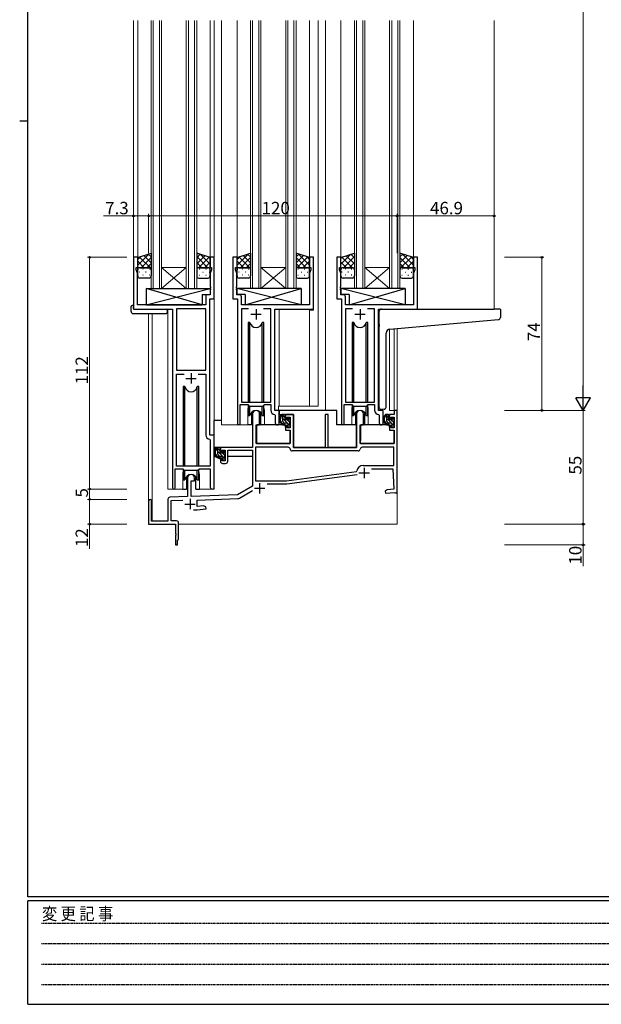
# Model space of a CAD drawing. Extents: x 0 to 1133, y 0 to 806.
# Drawn here: x 0 to 281, y 0 to 476 of the extents above; entities that cross this region are included whole.
import ezdxf

# ---------------------------------------------------------------- set-up
doc = ezdxf.new("R2010")
doc.units = 0
doc.linetypes.add('HIDDEN', pattern=[0.375, 0.25, -0.125])
for name, color, linetype, lineweight in [('YKK_11', 7, 'CONTINUOUS', 30), ('YKK_12', 2, 'CONTINUOUS', 13), ('YKK_13', 4, 'CONTINUOUS', 30), ('YKK_D', 6, 'CONTINUOUS', 13)]:
    doc.layers.add(name, color=color, linetype=linetype, lineweight=lineweight)
doc.layers.add('YKK_ZWAK', color=7, linetype='CONTINUOUS')
doc.styles.get("Standard").update_dxf_attribs({"font": 'ROMANS.SHX', "bigfont": 'EXTFONT.SHX'})
doc.styles.add('YKK_OSSTYLE1', font='romans.shx', dxfattribs={"width": 0.9, "bigfont": 'EXTFONT.SHX'})

# ---------------------------------------------------------------- blocks, each defined once
blk = doc.blocks.new('A201')
at = {"layer": 'YKK_ZWAK', "color": 254, "linetype": 'Continuous'}
for p, q in [((21, 35), (21, 410)), ((19, 222.5), (21, 222.5)), ((571, 35), (21, 35)), ((544, 34), (21, 34)), ((21, 9), (21, 34)), ((21, 9), (544, 9))]:
    blk.add_line(p, q, dxfattribs=at)
at = {"layer": 'YKK_ZWAK', "color": 131, "linetype": 'HIDDEN'}
for p, q in [((24.28, 28.63), (201.57, 28.63)), ((24.28, 23.68), (201.57, 23.68)), ((24.28, 18.74), (201.57, 18.74)), ((24.28, 13.79), (201.57, 13.79))]:
    blk.add_line(p, q, dxfattribs=at)
at = {"layer": 'YKK_ZWAK', "color": 131, "linetype": 'Continuous', "style": 'YKK_OSSTYLE1', "width": 0.9}
blk.add_text('変 更 記 事', height=3, dxfattribs=at).set_placement((24.37, 29.39))

msp = doc.modelspace()

# ---------------------------------------------------------------- linework, layer by layer
at = {"layer": 'YKK_11', "linetype": 'ByBlock', "lineweight": -2, "ltscale": 0.5}
for p, q in [((56.98, 361.07), (54.98, 361.07)), ((54.98, 361.07), (54.98, 336.07)), ((56.98, 356.07), (56.98, 361.07)), ((93.98, 361.07), (91.98, 361.07)), ((91.98, 361.07), (91.98, 356.07)), ((93.98, 341.07), (93.98, 361.07)), ((104.98, 361.07), (102.98, 361.07)), ((102.98, 361.07), (102.98, 341.07)), ((104.98, 356.07), (104.98, 361.07)), ((141.98, 361.07), (139.98, 361.07)), ((139.98, 361.07), (139.98, 356.07)), ((141.98, 336.07), (141.98, 361.07)), ((155.18, 361.07), (153.18, 361.07)), ((153.18, 361.07), (153.18, 341.07)), ((155.18, 356.07), (155.18, 361.07)), ((192.18, 361.07), (190.18, 361.07)), ((190.18, 361.07), (190.18, 356.07)), ((192.18, 336.07), (192.18, 361.07)), ((56.28, 355.07), (56.28, 356.07)), ((56.28, 356.07), (56.98, 356.07)), ((56.91, 353.34), (56.28, 355.07)), ((56.91, 338.07), (56.91, 353.34)), ((91.98, 356.07), (92.68, 356.07)), ((92.68, 355.07), (92.05, 353.34)), ((92.05, 353.34), (92.05, 347.03)), ((92.68, 356.07), (92.68, 355.07)), ((104.28, 355.07), (104.28, 356.07)), ((104.28, 356.07), (104.98, 356.07)), ((104.91, 353.34), (104.28, 355.07)), ((104.91, 347.03), (104.91, 353.34)), ((139.98, 356.07), (140.68, 356.07)), ((140.68, 355.07), (140.05, 353.34)), ((140.05, 353.34), (140.05, 338.07)), ((140.68, 356.07), (140.68, 355.07)), ((154.48, 355.07), (154.48, 356.07)), ((154.48, 356.07), (155.18, 356.07)), ((155.11, 353.34), (154.48, 355.07)), ((155.11, 347.03), (155.11, 353.34)), ((190.18, 356.07), (190.88, 356.07)), ((190.88, 355.07), (190.25, 353.34)), ((190.25, 353.34), (190.25, 338.07)), ((190.88, 356.07), (190.88, 355.07)), ((92.05, 343), (90.85, 343)), ((92.05, 347.03), (92.17, 346.84)), ((92.17, 346.29), (92.05, 346.11)), ((92.05, 346.11), (92.05, 346.03)), ((92.05, 346.03), (92.17, 345.84)), ((92.17, 345.29), (92.05, 345.11)), ((92.05, 345.11), (92.05, 343)), ((92.17, 346.84), (92.17, 346.29)), ((92.17, 345.84), (92.17, 345.29)), ((104.79, 346.84), (104.91, 347.03)), ((104.79, 346.29), (104.79, 346.84)), ((104.91, 346.11), (104.79, 346.29)), ((104.79, 345.84), (104.91, 346.03)), ((104.79, 345.29), (104.79, 345.84)), ((104.91, 345.11), (104.79, 345.29)), ((104.91, 346.03), (104.91, 346.11)), ((104.91, 343), (104.91, 345.11)), ((106.11, 343), (104.91, 343)), ((154.99, 346.84), (155.11, 347.03)), ((154.99, 346.29), (154.99, 346.84)), ((155.11, 346.11), (154.99, 346.29)), ((154.99, 345.84), (155.11, 346.03)), ((154.99, 345.29), (154.99, 345.84)), ((155.11, 345.11), (154.99, 345.29)), ((155.11, 346.03), (155.11, 346.11)), ((155.11, 343), (155.11, 345.11)), ((156.31, 343), (155.11, 343)), ((89.85, 338.07), (56.91, 338.07)), ((89.85, 342), (89.85, 338.07)), ((91.78, 275.07), (91.78, 341.07)), ((91.78, 341.07), (93.98, 341.07)), ((102.98, 341.07), (105.18, 341.07)), ((105.18, 341.07), (105.18, 280.72)), ((107.11, 338.07), (107.11, 342)), ((140.05, 338.07), (107.11, 338.07)), ((153.18, 341.07), (155.38, 341.07)), ((155.38, 341.07), (155.38, 280.72)), ((157.31, 338.07), (157.31, 342)), ((190.25, 338.07), (157.31, 338.07)), ((54.98, 336.07), (73.78, 336.07)), ((73.78, 336.07), (73.78, 249.72)), ((89.85, 336.14), (75.71, 336.14)), ((75.71, 336.14), (75.71, 306.57)), ((89.85, 306.57), (89.85, 336.14)), ((89.85, 306.57), (89.85, 336.14)), ((110.59, 336.14), (107.11, 336.14)), ((110.59, 336.14), (107.11, 336.14)), ((107.11, 336.14), (107.11, 291.07)), ((121.25, 336.14), (117.77, 336.14)), ((121.25, 291.07), (121.25, 336.14)), ((123.18, 287.07), (123.18, 336.07)), ((123.18, 336.07), (141.98, 336.07)), ((160.79, 336.14), (157.31, 336.14)), ((160.79, 336.14), (157.31, 336.14)), ((157.31, 336.14), (157.31, 291.07)), ((171.45, 336.14), (167.97, 336.14)), ((171.45, 291.07), (171.45, 336.14)), ((173.38, 287.07), (173.38, 336.07)), ((173.38, 336.07), (192.18, 336.07)), ((75.71, 306.57), (89.85, 306.57)), ((75.71, 260.07), (75.71, 304.64)), ((75.71, 304.64), (79.43, 304.64)), ((86.13, 304.64), (89.85, 304.64)), ((86.13, 304.64), (89.85, 304.64)), ((89.85, 304.64), (89.85, 275.14)), ((107.11, 291.07), (121.25, 291.07)), ((157.31, 291.07), (171.45, 291.07)), ((106.48, 280.72), (106.48, 289.87)), ((106.48, 289.87), (110.18, 289.87)), ((110.18, 289.87), (110.91, 289.14)), ((110.91, 289.14), (117.45, 289.14)), ((117.45, 289.14), (118.18, 289.87)), ((118.18, 289.87), (121.25, 289.87)), ((121.25, 289.87), (121.25, 287.14)), ((125.38, 287.07), (123.18, 287.07)), ((125.38, 281.03), (125.38, 287.07)), ((156.68, 280.72), (156.68, 289.87)), ((156.68, 289.87), (160.38, 289.87)), ((160.38, 289.87), (161.11, 289.14)), ((161.11, 289.14), (167.65, 289.14)), ((167.65, 289.14), (168.38, 289.87)), ((168.38, 289.87), (171.45, 289.87)), ((171.45, 289.87), (171.45, 287.14)), ((175.58, 287.07), (173.38, 287.07)), ((175.58, 281.03), (175.58, 287.07)), ((182.28, 287.07), (180.88, 287.07)), ((180.88, 287.07), (180.88, 285.07)), ((182.28, 247.57), (182.28, 287.07)), ((112.48, 285.37), (112.48, 269.07)), ((115.88, 280.07), (115.88, 285.37)), ((123.16, 285.14), (123.45, 284.84)), ((123.45, 284.84), (123.45, 281.03)), ((132.28, 285.07), (128.38, 285.07)), ((128.38, 285.07), (128.38, 282.77)), ((128.38, 282.77), (129.18, 282.77)), ((129.18, 282.77), (129.18, 283.87)), ((129.18, 283.87), (130.68, 283.87)), ((130.68, 283.87), (130.68, 278.67)), ((132.28, 269.07), (132.28, 285.07)), ((148.98, 285.07), (147.58, 285.07)), ((147.58, 285.07), (147.58, 269.07)), ((148.98, 269.07), (148.98, 285.07)), ((162.68, 285.37), (162.68, 269.07)), ((166.08, 280.07), (166.08, 285.37)), ((173.36, 285.14), (173.65, 284.84)), ((173.65, 284.84), (173.65, 281.03)), ((180.88, 285.07), (178.58, 285.07)), ((178.58, 285.07), (178.58, 282.77)), ((178.58, 282.77), (179.38, 282.77)), ((179.38, 282.77), (179.38, 283.87)), ((179.38, 283.87), (180.88, 283.87)), ((180.88, 283.87), (180.88, 278.67)), ((114.28, 271.07), (114.28, 280.07)), ((114.28, 280.07), (115.88, 280.07)), ((129.18, 279.77), (128.38, 279.77)), ((128.38, 279.77), (128.38, 277.47)), ((128.38, 277.47), (130.68, 277.47)), ((129.18, 278.67), (129.18, 279.77)), ((130.68, 278.67), (129.18, 278.67)), ((130.68, 277.47), (130.68, 271.07)), ((164.48, 271.07), (164.48, 280.07)), ((164.48, 280.07), (166.08, 280.07)), ((179.38, 279.77), (178.58, 279.77)), ((178.58, 279.77), (178.58, 277.47)), ((178.58, 277.47), (180.88, 277.47)), ((179.38, 278.67), (179.38, 279.77)), ((180.88, 278.67), (179.38, 278.67)), ((180.88, 277.47), (180.88, 271.07)), ((91.76, 273.14), (92.05, 272.84)), ((93.98, 275.07), (91.78, 275.07)), ((92.05, 272.84), (92.05, 260.07)), ((93.98, 250.03), (93.98, 275.07)), ((112.48, 269.07), (96.98, 269.07)), ((96.98, 269.07), (96.98, 266.77)), ((96.98, 266.77), (97.78, 266.77)), ((97.78, 266.77), (97.78, 267.87)), ((97.78, 267.87), (99.28, 267.87)), ((99.28, 267.87), (99.28, 262.67)), ((100.48, 262.47), (100.48, 267.87)), ((100.48, 267.87), (112.48, 267.87)), ((112.48, 267.87), (112.48, 250.4)), ((129.69, 269.27), (113.88, 269.27)), ((113.88, 269.27), (113.88, 252.97)), ((130.68, 271.07), (114.28, 271.07)), ((163.48, 267.47), (131.68, 267.47)), ((147.58, 269.07), (132.28, 269.07)), ((162.68, 269.07), (148.98, 269.07)), ((180.88, 271.07), (164.48, 271.07)), ((180.68, 269.27), (165.47, 269.27)), ((180.68, 260.47), (180.68, 269.27)), ((97.78, 263.77), (96.98, 263.77)), ((96.98, 263.77), (96.98, 262.47)), ((97.78, 262.67), (97.78, 263.77)), ((99.28, 262.67), (97.78, 262.67)), ((75.08, 249.72), (75.08, 258.87)), ((75.08, 258.87), (78.78, 258.87)), ((92.05, 260.07), (75.71, 260.07)), ((78.78, 258.87), (79.51, 258.14)), ((79.51, 258.14), (86.05, 258.14)), ((86.05, 258.14), (86.78, 258.87)), ((86.78, 258.87), (92.05, 258.87)), ((92.05, 258.87), (92.05, 250.03)), ((97.98, 261.47), (99.48, 261.47)), ((128.88, 252.97), (162.64, 257.54)), ((128.88, 252.97), (162.64, 257.54)), ((162.64, 257.54), (162.9, 257.8)), ((165.88, 260.47), (180.68, 260.47)), ((169.91, 258.87), (180.16, 258.87)), ((180.16, 258.87), (180.68, 248.98)), ((81.08, 254.37), (81.08, 245.4)), ((82.78, 245.46), (82.78, 253.07)), ((82.78, 253.07), (84.48, 253.07)), ((84.48, 253.07), (84.48, 254.37)), ((113.88, 252.97), (128.88, 252.97)), ((129.07, 251.58), (162.98, 256.17)), ((112.48, 250.4), (105.28, 246.25)), ((106.22, 244.71), (112.52, 248.34)), ((119.52, 251.57), (128.87, 251.57)), ((177.56, 248.71), (176.58, 248.02)), ((176.58, 248.02), (176.66, 247.03)), ((180.68, 248.98), (177.56, 248.71)), ((181.78, 247.07), (182.28, 247.57)), ((62.28, 243.37), (62.28, 232.07)), ((63.68, 233.47), (63.68, 243.37)), ((71.58, 244.1), (71.58, 233.47)), ((81.08, 245.4), (72.55, 245.1)), ((73.18, 243.52), (78.86, 243.72)), ((73.18, 233.67), (73.18, 243.52)), ((105.28, 246.25), (82.78, 245.46)), ((85.78, 243.76), (105.29, 244.44)), ((85.78, 240.68), (85.78, 243.76)), ((176.66, 247.03), (181.21, 247.42)), ((181.21, 247.42), (181.51, 247.25)), ((181.51, 247.25), (181.78, 247.07)), ((83.93, 239.07), (85.7, 239.07)), ((85.7, 239.07), (89.99, 239.44)), ((88.82, 240.95), (85.78, 240.68)), ((89.91, 240.44), (88.82, 240.95)), ((89.99, 239.44), (89.91, 240.44)), ((71.58, 233.47), (63.68, 233.47)), ((75.78, 233.67), (73.18, 233.67)), ((62.28, 232.07), (75.28, 232.07)), ((75.28, 232.07), (75.28, 227.53)), ((76.78, 224.87), (76.78, 232.67)), ((75.28, 227.53), (75.4, 227.34)), ((75.4, 226.79), (75.28, 226.61)), ((75.28, 226.61), (75.28, 222.07)), ((75.4, 227.34), (75.4, 226.79)), ((76.28, 224.37), (76.48, 224.57)), ((76.28, 222.07), (76.28, 224.37)), ((76.48, 224.57), (76.78, 224.87)), ((75.28, 222.07), (76.28, 222.07))]:
    msp.add_line(p, q, dxfattribs=at)
at = {"layer": 'YKK_11', "ltscale": 0.5}
for p, q in [((111.68, 333.57), (116.68, 333.57)), ((114.18, 336.07), (114.18, 331.07)), ((161.88, 333.57), (166.88, 333.57)), ((164.38, 336.07), (164.38, 331.07)), ((82.78, 305.07), (82.78, 300.07)), ((80.28, 302.57), (85.28, 302.57)), ((166.38, 259.37), (166.38, 254.37)), ((163.88, 256.87), (168.88, 256.87)), ((113.38, 249.47), (118.38, 249.47)), ((115.88, 251.97), (115.88, 246.97)), ((82.28, 244.27), (82.28, 239.27)), ((79.78, 241.77), (84.78, 241.77))]:
    msp.add_line(p, q, dxfattribs=at)
at = {"layer": 'YKK_11', "linetype": 'ByBlock', "lineweight": -2, "ltscale": 0.5}
for centre, radius, start, end in [((90.85, 342), 1, 90, 180), ((106.11, 342), 1, 0, 90), ((156.31, 342), 1, 0, 90), ((114.18, 285.37), 1.7, 360, 180), ((123.25, 287.14), 2, 180, 267.5081), ((164.38, 285.37), 1.7, 360, 180), ((173.45, 287.14), 2, 180, 267.5081), ((124.42, 281.03), 0.965, 180, 0), ((174.62, 281.03), 0.965, 180, 0), ((105.83, 280.72), 0.65, 180, 0), ((156.03, 280.72), 0.65, 180, 0), ((91.85, 275.14), 2, 180, 267.5081), ((129.69, 268.27), 1, 5.7392, 90), ((131.68, 268.47), 1, 185.7392, 270), ((163.48, 268.47), 1, 270, 354.2608), ((165.47, 268.27), 1, 90, 174.2608), ((97.98, 262.47), 1, 180, 270), ((99.48, 262.47), 1, 270, 360), ((165.88, 257.47), 3, 90, 173.6518), ((82.78, 254.37), 1.7, 360, 180), ((74.43, 249.72), 0.65, 180, 0), ((93.02, 250.03), 0.965, 180, 0), ((128.87, 253.07), 1.5, 270.0001, 277.7051), ((62.98, 243.37), 0.7, 360, 180), ((72.58, 244.1), 1, 92, 180), ((105.22, 246.44), 2, 272, 300), ((75.78, 232.67), 1, 0, 90)]:
    msp.add_arc(centre, radius, start, end, dxfattribs=at)
at = {"layer": 'YKK_11'}
msp.add_arc((82.78, 256.07), 4, 89.7767, 90.2233, dxfattribs=at)
at = {"layer": 'YKK_12'}
for p, q in [((54.98, 475.57), (54.98, 360.57)), ((56.98, 475.57), (56.98, 360.57)), ((63.48, 346.07), (63.48, 475.57)), ((64.48, 475.57), (64.48, 346.07)), ((67.48, 346.07), (67.48, 475.57)), ((68.48, 475.57), (68.48, 346.07)), ((80.48, 346.07), (80.48, 475.57)), ((81.48, 475.57), (81.48, 346.07)), ((84.48, 346.07), (84.48, 475.57)), ((85.48, 475.57), (85.48, 346.07)), ((91.98, 475.57), (91.98, 361.06)), ((93.98, 475.57), (93.98, 249.07)), ((97.48, 475.57), (97.48, 280.07)), ((104.98, 475.57), (104.98, 361.06)), ((111.48, 346.07), (111.48, 475.57)), ((112.48, 475.57), (112.48, 346.07)), ((115.48, 346.07), (115.48, 475.57)), ((116.48, 475.57), (116.48, 346.07)), ((128.48, 346.07), (128.48, 475.57)), ((129.48, 475.57), (129.48, 346.07)), ((132.48, 346.07), (132.48, 475.57)), ((133.48, 475.57), (133.48, 346.07)), ((139.98, 475.57), (139.98, 361.06)), ((144.18, 475.57), (144.18, 289.07)), ((147.68, 475.57), (147.68, 287.07)), ((155.18, 475.57), (155.18, 360.57)), ((161.68, 346.07), (161.68, 475.57)), ((162.68, 475.57), (162.68, 346.07)), ((165.68, 346.07), (165.68, 475.57)), ((166.68, 475.57), (166.68, 346.07)), ((178.68, 346.07), (178.68, 475.57)), ((179.68, 475.57), (179.68, 346.07)), ((182.68, 346.07), (182.68, 475.57)), ((183.68, 475.57), (183.68, 346.07)), ((190.18, 475.57), (190.18, 360.57)), ((229.18, 475.57), (229.18, 336.06)), ((141.98, 361.07), (139.98, 361.07)), ((141.98, 335.57), (141.98, 361.07)), ((68.48, 356.07), (80.48, 356.07)), ((68.48, 346.07), (80.48, 356.07)), ((80.48, 346.07), (68.48, 356.07)), ((116.48, 356.07), (128.48, 356.07)), ((116.48, 346.07), (128.48, 356.07)), ((128.48, 346.07), (116.48, 356.07)), ((166.68, 356.07), (178.68, 356.07)), ((166.68, 346.07), (178.68, 356.07)), ((178.68, 346.07), (166.68, 356.07)), ((68.48, 346.07), (63.48, 346.07)), ((68.48, 346.07), (80.48, 346.07)), ((85.48, 346.07), (80.48, 346.07)), ((116.48, 346.07), (111.48, 346.07)), ((116.48, 346.07), (128.48, 346.07)), ((133.48, 346.07), (128.48, 346.07)), ((166.68, 346.07), (161.68, 346.07)), ((166.68, 346.07), (178.68, 346.07)), ((183.68, 346.07), (178.68, 346.07)), ((62.28, 232.07), (62.28, 333.88)), ((63.91, 333.88), (63.91, 233.48)), ((71.58, 249.07), (71.58, 336.07)), ((125.38, 335.77), (123.28, 335.77)), ((123.28, 335.77), (123.28, 287.14)), ((125.38, 335.77), (125.38, 289.07)), ((139.98, 289.07), (139.98, 335.57)), ((139.98, 335.57), (141.98, 335.57)), ((178.58, 287.07), (178.58, 326.36)), ((180.88, 287.07), (180.88, 326.58)), ((182.28, 326.7), (182.28, 232.07)), ((110.18, 287.07), (110.18, 280.07)), ((118.18, 287.07), (118.18, 280.07)), ((124.98, 287.07), (124.98, 289.07)), ((124.98, 289.07), (144.18, 289.07)), ((147.68, 287.07), (153.18, 287.07)), ((153.18, 287.07), (153.18, 280.07)), ((160.38, 287.57), (160.38, 280.07)), ((168.38, 287.57), (168.38, 280.07)), ((182.28, 287.07), (178.58, 287.07)), ((110.18, 280.07), (97.48, 280.07)), ((124.41, 280.07), (118.18, 280.07)), ((160.38, 280.07), (153.18, 280.07)), ((174.61, 280.07), (168.38, 280.07)), ((78.78, 256.07), (78.78, 249.07)), ((86.78, 256.07), (86.78, 249.07)), ((71.58, 249.07), (78.78, 249.07)), ((86.78, 249.07), (93.98, 249.07)), ((76.78, 232.07), (182.28, 232.07))]:
    msp.add_line(p, q, dxfattribs=at)
for centre, start, end in [((114.18, 287.07), 159.6359, 180), ((114.18, 287.07), 0.0277, 20.3642), ((164.38, 287.57), 159.6359, 180), ((164.38, 287.57), 0, 20.3641), ((82.78, 256.07), 159.6359, 180), ((82.78, 256.07), 0, 20.3641)]:
    msp.add_arc(centre, 4, start, end, dxfattribs=at)
at = {"layer": 'YKK_13'}
for p, q in [((56.98, 361.06), (63.48, 363.06)), ((56.98, 361.06), (63.48, 363.06)), ((63.48, 363.06), (63.48, 355.06)), ((91.98, 361.06), (85.48, 363.06)), ((85.48, 363.06), (85.48, 355.06)), ((91.98, 361.06), (85.48, 363.06)), ((104.98, 361.06), (111.48, 363.06)), ((104.98, 361.06), (111.48, 363.06)), ((111.48, 363.06), (111.48, 355.06)), ((139.98, 361.06), (133.48, 363.06)), ((133.48, 363.06), (133.48, 355.06)), ((139.98, 361.06), (133.48, 363.06)), ((155.18, 361.06), (161.68, 363.06)), ((155.18, 361.06), (161.68, 363.06)), ((161.68, 363.06), (161.68, 355.06)), ((190.18, 361.06), (183.68, 363.06)), ((183.68, 363.06), (183.68, 355.06)), ((190.18, 361.06), (183.68, 363.06)), ((56.98, 355.06), (56.98, 361.06)), ((91.98, 355.06), (91.98, 361.06)), ((104.98, 355.06), (104.98, 361.06)), ((139.98, 355.06), (139.98, 361.06)), ((155.18, 355.06), (155.18, 361.06)), ((190.18, 355.06), (190.18, 361.06)), ((56.98, 352.06), (56.98, 355.06)), ((57.98, 356.06), (62.48, 356.06)), ((62.48, 356.06), (57.98, 356.06)), ((63.48, 355.06), (63.48, 352.06)), ((85.48, 355.06), (85.48, 352.06)), ((90.98, 356.06), (86.48, 356.06)), ((86.48, 356.06), (90.98, 356.06)), ((91.98, 352.06), (91.98, 355.06)), ((104.98, 352.06), (104.98, 355.06)), ((105.98, 356.06), (110.48, 356.06)), ((110.48, 356.06), (105.98, 356.06)), ((111.48, 355.06), (111.48, 352.06)), ((133.48, 355.06), (133.48, 352.06)), ((138.98, 356.06), (134.48, 356.06)), ((134.48, 356.06), (138.98, 356.06)), ((139.98, 352.06), (139.98, 355.06)), ((155.18, 352.06), (155.18, 355.06)), ((156.18, 356.06), (160.68, 356.06)), ((160.68, 356.06), (156.18, 356.06)), ((161.68, 355.06), (161.68, 352.06)), ((183.68, 355.06), (183.68, 352.06)), ((189.18, 356.06), (184.68, 356.06)), ((184.68, 356.06), (189.18, 356.06)), ((190.18, 352.06), (190.18, 355.06)), ((62.48, 351.06), (57.98, 351.06)), ((86.48, 351.06), (90.98, 351.06)), ((110.48, 351.06), (105.98, 351.06)), ((134.48, 351.06), (138.98, 351.06)), ((160.68, 351.06), (156.18, 351.06)), ((184.68, 351.06), (189.18, 351.06)), ((61.06, 346.07), (61.06, 338.07)), ((61.06, 346.07), (92.05, 346.07)), ((61.06, 338.07), (92.05, 346.07)), ((88.06, 338.07), (61.06, 346.07)), ((88.06, 343.07), (88.06, 338.07)), ((88.06, 343.07), (92.05, 343.07)), ((92.05, 346.07), (92.05, 343.07)), ((135.91, 346.07), (104.91, 346.07)), ((104.91, 346.07), (104.91, 343.07)), ((135.91, 338.07), (104.91, 346.07)), ((108.91, 343.07), (104.91, 343.07)), ((108.91, 338.07), (135.91, 346.07)), ((108.91, 343.07), (108.91, 338.07)), ((135.91, 346.07), (135.91, 338.07)), ((186.11, 346.07), (155.11, 346.07)), ((155.11, 346.07), (155.11, 343.07)), ((186.11, 338.07), (155.11, 346.07)), ((159.11, 343.07), (155.11, 343.07)), ((159.11, 338.07), (186.11, 346.07)), ((159.11, 343.07), (159.11, 338.07)), ((186.11, 346.07), (186.11, 338.07)), ((61.06, 338.07), (88.06, 338.07)), ((135.91, 338.07), (108.91, 338.07)), ((186.11, 338.07), (159.11, 338.07)), ((53.79, 334.88), (53.79, 337.26)), ((54.79, 337.76), (54.98, 337.76)), ((54.79, 333.88), (70.78, 333.88)), ((54.98, 337.76), (54.98, 337.26)), ((54.98, 336.37), (54.98, 337.26)), ((55.28, 336.07), (70.78, 336.07)), ((71.28, 335.57), (71.28, 334.88)), ((71.28, 334.88), (71.28, 334.38)), ((173.68, 328.62), (173.68, 335.07)), ((174.68, 336.07), (229.18, 336.07)), ((231.88, 336.07), (229.18, 336.07)), ((232.18, 335.77), (232.18, 331.98)), ((111.22, 329.57), (110.43, 329.57)), ((110.43, 329.57), (110.43, 291.07)), ((111.22, 291.07), (111.22, 329.57)), ((117.93, 329.57), (117.14, 329.57)), ((117.14, 291.07), (117.14, 329.57)), ((117.93, 291.07), (117.93, 329.57)), ((161.42, 329.57), (160.63, 329.57)), ((160.63, 329.57), (160.63, 291.07)), ((161.42, 291.07), (161.42, 329.57)), ((168.13, 329.57), (167.34, 329.57)), ((167.34, 291.07), (167.34, 329.57)), ((168.13, 291.07), (168.13, 329.57)), ((173.68, 328.62), (173.68, 327.61)), ((178.81, 326.4), (229.27, 330.81)), ((229.27, 330.81), (231.27, 330.99)), ((173.68, 288.51), (173.68, 327.61)), ((176.98, 288.62), (176.98, 324.41)), ((79.03, 298.57), (79.03, 260.07)), ((79.82, 298.57), (79.03, 298.57)), ((79.82, 260.07), (79.82, 298.57)), ((86.53, 298.57), (85.74, 298.57)), ((85.74, 260.07), (85.74, 298.57)), ((86.53, 260.07), (86.53, 298.57)), ((110.43, 289.62), (110.43, 284.57)), ((111.22, 284.57), (111.22, 289.14)), ((111.93, 286.05), (111.93, 280.07)), ((116.43, 280.07), (116.43, 286.05)), ((117.14, 284.57), (117.14, 289.14)), ((117.93, 284.57), (117.93, 289.62)), ((153.18, 287.07), (125.38, 287.07)), ((125.38, 287.07), (125.38, 285.07)), ((153.18, 280.07), (153.18, 287.07)), ((160.63, 289.62), (160.63, 284.57)), ((161.42, 284.57), (161.42, 289.14)), ((162.13, 286.05), (162.13, 280.07)), ((166.63, 280.07), (166.63, 286.05)), ((167.34, 284.57), (167.34, 289.14)), ((168.13, 284.57), (168.13, 289.62)), ((175.98, 287.62), (174.77, 287.51)), ((175.98, 287.62), (176.07, 287.62)), ((93.98, 269.07), (93.98, 282.27)), ((97.48, 282.27), (93.98, 282.27)), ((110.43, 284.57), (111.22, 284.57)), ((111.93, 282.27), (112.48, 282.27)), ((117.14, 284.57), (117.93, 284.57)), ((125.38, 285.07), (132.28, 285.07)), ((127.85, 285.07), (126.55, 285.07)), ((127.15, 281.87), (127.15, 285.07)), ((128.15, 282.77), (128.15, 284.77)), ((129.25, 280.87), (128.15, 280.87)), ((129.09, 282.47), (128.45, 282.47)), ((129.55, 283.27), (129.55, 282.93)), ((130.56, 282.98), (130.06, 283.48)), ((130.45, 279.97), (130.45, 281.97)), ((130.65, 282.17), (130.65, 282.77)), ((132.28, 285.07), (132.28, 269.07)), ((160.63, 284.57), (161.42, 284.57)), ((167.34, 284.57), (168.13, 284.57)), ((178.05, 285.07), (176.75, 285.07)), ((177.35, 281.87), (177.35, 285.07)), ((178.35, 282.77), (178.35, 284.77)), ((179.45, 280.87), (178.35, 280.87)), ((179.29, 282.47), (178.65, 282.47)), ((179.75, 283.27), (179.75, 282.93)), ((180.76, 282.98), (180.26, 283.48)), ((180.65, 279.97), (180.65, 281.97)), ((180.85, 282.17), (180.85, 282.77)), ((111.93, 280.07), (110.18, 280.07)), ((114.39, 277.57), (114.28, 277.57)), ((114.4, 279.77), (114.35, 273.57)), ((128.28, 280.07), (114.7, 280.07)), ((118.18, 280.07), (116.43, 280.07)), ((128.28, 280.07), (128.35, 277.47)), ((128.35, 277.47), (130.32, 277.47)), ((129.55, 280.57), (129.55, 279.27)), ((129.85, 278.97), (130.35, 278.97)), ((130.65, 273.57), (130.62, 277.17)), ((130.65, 279.27), (130.65, 279.77)), ((162.68, 280.07), (153.18, 280.07)), ((162.68, 269.07), (162.68, 280.07)), ((164.59, 277.57), (164.48, 277.57)), ((164.6, 279.77), (164.55, 273.57)), ((178.48, 280.07), (164.9, 280.07)), ((178.48, 280.07), (178.55, 277.47)), ((178.55, 277.47), (180.52, 277.47)), ((179.75, 280.57), (179.75, 279.27)), ((180.05, 278.97), (180.55, 278.97)), ((180.85, 273.57), (180.82, 277.17)), ((180.85, 279.27), (180.85, 279.77)), ((114.25, 272.64), (114.32, 272.56)), ((114.35, 273.57), (114.33, 271.37)), ((130.6, 271.37), (130.65, 273.57)), ((164.45, 272.64), (164.52, 272.56)), ((164.55, 273.57), (164.53, 271.36)), ((180.8, 271.36), (180.85, 273.57)), ((112.18, 269.07), (93.98, 269.07)), ((94.18, 269.07), (94.18, 267.82)), ((96.45, 269.07), (95.15, 269.07)), ((95.75, 265.87), (95.75, 269.07)), ((96.75, 266.77), (96.75, 268.77)), ((98.15, 267.27), (98.15, 266.93)), ((99.16, 266.98), (98.66, 267.48)), ((99.25, 266.17), (99.25, 266.77)), ((112.38, 267.79), (112.38, 264.77)), ((114.63, 271.07), (130.3, 271.07)), ((132.28, 269.07), (162.68, 269.07)), ((164.83, 271.07), (180.5, 271.07)), ((94.18, 265.68), (94.18, 264.77)), ((94.18, 264.77), (94.77, 264.77)), ((95.46, 264.77), (98.07, 264.77)), ((97.85, 264.87), (96.75, 264.87)), ((97.69, 266.47), (97.05, 266.47)), ((98.15, 264.57), (98.15, 263.27)), ((98.45, 262.97), (98.95, 262.97)), ((99.05, 263.97), (99.05, 265.97)), ((99.05, 264.77), (99.28, 264.77)), ((99.25, 263.27), (99.25, 263.77)), ((112.38, 264.77), (100.48, 264.77)), ((79.03, 258.62), (79.03, 253.57)), ((79.82, 253.57), (79.82, 258.14)), ((85.74, 253.57), (85.74, 258.14)), ((86.53, 253.57), (86.53, 258.62)), ((79.03, 253.57), (79.82, 253.57)), ((80.53, 255.05), (80.53, 249.07)), ((85.03, 249.07), (85.03, 255.05)), ((85.74, 253.57), (86.53, 253.57)), ((78.78, 249.07), (80.53, 249.07)), ((85.03, 249.07), (86.78, 249.07))]:
    msp.add_line(p, q, dxfattribs=at)
at = {"layer": 'YKK_13', "linetype": 'Continuous'}
for p, q in [((62.49, 362.76), (56.98, 357.25)), ((59.94, 361.97), (63.48, 358.43)), ((62.1, 362.64), (63.48, 361.26)), ((87.24, 362.52), (85.48, 360.76)), ((89.41, 361.86), (85.48, 357.93)), ((87.2, 362.54), (91.98, 357.75)), ((110.49, 362.76), (104.98, 357.25)), ((107.94, 361.97), (111.48, 358.43)), ((110.1, 362.64), (111.48, 361.26)), ((134.86, 362.64), (133.48, 361.26)), ((137.02, 361.97), (133.48, 358.43)), ((134.48, 362.76), (139.98, 357.25)), ((159.96, 362.53), (155.18, 357.75)), ((157.75, 361.85), (161.68, 357.93)), ((159.92, 362.52), (161.68, 360.76)), ((185.06, 362.64), (183.68, 361.26)), ((187.22, 361.97), (183.68, 358.43)), ((184.68, 362.76), (190.18, 357.25)), ((58.4, 361.5), (56.98, 360.08)), ((56.98, 359.27), (60.19, 356.06)), ((57.77, 361.31), (63.48, 355.6)), ((63.48, 360.92), (58.62, 356.06)), ((63.48, 358.1), (61.45, 356.06)), ((85.48, 361.42), (90.84, 356.06)), ((85.48, 358.6), (88.01, 356.06)), ((91.57, 361.19), (86.44, 356.06)), ((91.98, 358.77), (89.27, 356.06)), ((91.28, 361.28), (91.98, 360.58)), ((106.4, 361.5), (104.98, 360.08)), ((104.98, 359.27), (108.19, 356.06)), ((105.77, 361.31), (111.48, 355.6)), ((111.48, 360.92), (106.62, 356.06)), ((111.48, 358.1), (109.45, 356.06)), ((139.19, 361.31), (133.48, 355.6)), ((133.48, 360.92), (138.34, 356.06)), ((133.48, 358.1), (135.51, 356.06)), ((139.98, 359.27), (136.77, 356.06)), ((138.56, 361.5), (139.98, 360.08)), ((155.88, 361.28), (155.18, 360.58)), ((155.18, 358.77), (157.89, 356.06)), ((155.59, 361.19), (160.72, 356.06)), ((161.68, 361.42), (156.32, 356.06)), ((161.68, 358.59), (159.15, 356.06)), ((189.39, 361.31), (183.68, 355.6)), ((183.68, 360.92), (188.54, 356.06)), ((183.68, 358.09), (185.71, 356.06)), ((190.18, 359.27), (186.97, 356.06)), ((188.76, 361.5), (190.18, 360.08)), ((56.98, 356.44), (57.49, 355.94)), ((58.01, 353.87), (57.81, 353.87)), ((59.63, 355.29), (59.43, 355.29)), ((59.63, 352.46), (59.43, 352.46)), ((61.04, 353.87), (60.84, 353.87)), ((62.66, 355.29), (62.46, 355.29)), ((62.66, 352.46), (62.46, 352.46)), ((63.48, 355.27), (63.46, 355.25)), ((85.48, 355.77), (85.64, 355.61)), ((85.48, 355.1), (85.48, 355.1)), ((85.48, 353.87), (85.59, 353.87)), ((86.8, 355.29), (87, 355.29)), ((86.8, 352.46), (87, 352.46)), ((88.42, 353.87), (88.62, 353.87)), ((89.83, 355.29), (90.03, 355.29)), ((89.83, 352.46), (90.03, 352.46)), ((91.45, 353.87), (91.65, 353.87)), ((91.98, 355.94), (91.74, 355.71)), ((104.98, 356.44), (105.49, 355.94)), ((106.01, 353.87), (105.81, 353.87)), ((107.63, 355.29), (107.43, 355.29)), ((107.63, 352.46), (107.43, 352.46)), ((109.04, 353.87), (108.84, 353.87)), ((110.66, 355.29), (110.46, 355.29)), ((110.66, 352.46), (110.46, 352.46)), ((111.48, 355.27), (111.46, 355.25)), ((133.48, 355.27), (133.5, 355.25)), ((134.3, 355.29), (134.5, 355.29)), ((134.3, 352.46), (134.5, 352.46)), ((135.92, 353.87), (136.12, 353.87)), ((137.33, 355.29), (137.53, 355.29)), ((137.33, 352.46), (137.53, 352.46)), ((138.95, 353.87), (139.15, 353.87)), ((139.98, 356.44), (139.47, 355.94)), ((155.18, 355.94), (155.42, 355.71)), ((155.71, 353.87), (155.51, 353.87)), ((157.33, 355.29), (157.13, 355.29)), ((157.33, 352.46), (157.13, 352.46)), ((158.74, 353.87), (158.54, 353.87)), ((160.36, 355.29), (160.16, 355.29)), ((160.36, 352.46), (160.16, 352.46)), ((161.68, 355.77), (161.52, 355.61)), ((161.68, 353.87), (161.57, 353.87)), ((161.68, 355.1), (161.68, 355.1)), ((183.68, 355.27), (183.7, 355.25)), ((184.5, 355.29), (184.7, 355.29)), ((184.5, 352.46), (184.7, 352.46)), ((186.12, 353.87), (186.32, 353.87)), ((187.53, 355.29), (187.73, 355.29)), ((187.53, 352.46), (187.73, 352.46)), ((189.15, 353.87), (189.35, 353.87)), ((190.18, 356.44), (189.67, 355.93)), ((128.15, 283.54), (127.15, 284.54)), ((130.65, 279.63), (127.15, 283.13)), ((127.98, 280.88), (127.16, 281.7)), ((130.45, 281.24), (129.46, 282.24)), ((130.65, 282.46), (129.63, 283.48)), ((178.35, 283.54), (177.35, 284.54)), ((180.85, 279.63), (177.35, 283.13)), ((178.18, 280.88), (177.36, 281.7)), ((180.65, 281.24), (179.66, 282.24)), ((180.85, 282.46), (179.83, 283.48)), ((129.9, 278.97), (129.55, 279.31)), ((180.1, 278.97), (179.75, 279.31)), ((96.75, 267.54), (95.75, 268.54)), ((99.25, 263.63), (95.75, 267.13)), ((99.25, 266.46), (98.23, 267.48)), ((96.58, 264.88), (95.76, 265.7)), ((99.05, 265.24), (98.06, 266.24)), ((98.5, 262.97), (98.15, 263.31))]:
    msp.add_line(p, q, dxfattribs=at)
at = {"layer": 'YKK_13'}
for centre, radius, start, end in [((57.98, 355.06), 1, 90, 180), ((57.98, 355.06), 1, 90, 180), ((62.48, 355.06), 1, 0, 90), ((62.48, 355.06), 1, 0, 90), ((86.48, 355.06), 1, 90, 180), ((86.48, 355.06), 1, 90, 180), ((90.98, 355.06), 1, 0, 90), ((90.98, 355.06), 1, 0, 90), ((105.98, 355.06), 1, 90, 180), ((105.98, 355.06), 1, 90, 180), ((110.48, 355.06), 1, 0, 90), ((110.48, 355.06), 1, 0, 90), ((134.48, 355.06), 1, 90, 180), ((134.48, 355.06), 1, 90, 180), ((138.98, 355.06), 1, 0, 90), ((138.98, 355.06), 1, 0, 90), ((156.18, 355.06), 1, 90, 180), ((156.18, 355.06), 1, 90, 180), ((160.68, 355.06), 1, 0, 90), ((160.68, 355.06), 1, 0, 90), ((184.68, 355.06), 1, 90, 180), ((184.68, 355.06), 1, 90, 180), ((189.18, 355.06), 1, 0, 90), ((189.18, 355.06), 1, 0, 90), ((57.98, 352.06), 1, 180, 270), ((62.48, 352.06), 1, 270, 0), ((86.48, 352.06), 1, 180, 270), ((90.98, 352.06), 1, 270, 0), ((105.98, 352.06), 1, 180, 270), ((110.48, 352.06), 1, 270, 0), ((134.48, 352.06), 1, 180, 270), ((138.98, 352.06), 1, 270, 0), ((156.18, 352.06), 1, 180, 270), ((160.68, 352.06), 1, 270, 0), ((184.68, 352.06), 1, 180, 270), ((189.18, 352.06), 1, 270, 0), ((54.79, 334.88), 1, 180, 269.9949), ((54.26, 337.28), 0.462, 136.9505, 182.0465), ((54.56, 336.63), 1.15, 78.4947, 123.877), ((55.28, 336.37), 0.3, 180, 270), ((70.78, 335.57), 0.5, 0, 90), ((70.78, 334.38), 0.5, 269.9989, 0), ((174.68, 335.07), 1, 135.573, 180), ((174.68, 335.07), 1, 90, 135.573), ((174.68, 335.07), 1, 121.3673, 135.573), ((231.88, 335.77), 0.3, 0, 90), ((114.18, 330.07), 3, 189.598, 350.4058), ((164.38, 330.07), 3, 189.598, 350.4058), ((231.18, 331.98), 1, 275, 0), ((178.98, 324.41), 2, 95, 180), ((82.78, 299.07), 3, 189.598, 350.4058), ((114.18, 284.07), 3, 9.5942, 170.4066), ((164.38, 284.07), 3, 9.5942, 170.4066), ((174.68, 288.51), 1, 180, 275), ((175.98, 288.62), 1, 275, 0), ((128.26, 282.75), 2.89, 126.4519, 263.9039), ((128.35, 282.78), 2.5, 139.4581, 259.2522), ((126.29, 284.66), 0.3, 301.6219, 336.9504), ((126.75, 284.47), 0.2, 36.8699, 156.9504), ((127.15, 284.77), 0.3, 216.8699, 270), ((128.15, 281.87), 1, 180, 270), ((127.85, 284.77), 0.3, 0, 90), ((128.45, 282.77), 0.3, 180, 270), ((129.09, 282.17), 0.3, 33.0557, 90), ((129.25, 280.57), 0.3, 0, 90), ((129.55, 282.47), 0.25, 213.0557, 56.9443), ((129.85, 283.27), 0.3, 45, 180), ((129.85, 282.93), 0.3, 180, 236.9443), ((130.45, 282.17), 0.2, 270, 0), ((130.35, 282.77), 0.3, 0, 45), ((178.46, 282.75), 2.89, 126.4519, 263.9039), ((178.55, 282.78), 2.5, 139.4581, 259.2522), ((176.49, 284.66), 0.3, 301.6219, 336.9504), ((176.95, 284.47), 0.2, 36.8699, 156.9504), ((177.35, 284.77), 0.3, 216.8699, 270), ((178.35, 281.87), 1, 180, 270), ((178.05, 284.77), 0.3, 0, 90), ((178.65, 282.77), 0.3, 180, 270), ((179.29, 282.17), 0.3, 33.0557, 90), ((179.45, 280.57), 0.3, 0, 90), ((179.75, 282.47), 0.25, 213.0557, 56.9443), ((180.05, 283.27), 0.3, 45, 180), ((180.05, 282.93), 0.3, 180, 236.9443), ((180.65, 282.17), 0.2, 270, 0), ((180.55, 282.77), 0.3, 0, 45), ((114.7, 279.77), 0.3, 90, 179.5), ((128.03, 280.12), 0.25, 253.6388, 125.5816), ((129.85, 279.27), 0.3, 180, 270), ((130.32, 277.17), 0.3, 0.5, 90), ((130.35, 279.27), 0.3, 270, 0), ((130.45, 279.77), 0.2, 0, 90), ((164.9, 279.77), 0.3, 90, 179.5), ((178.23, 280.12), 0.25, 253.6388, 125.5816), ((180.05, 279.27), 0.3, 180, 270), ((180.52, 277.17), 0.3, 0.5, 90), ((180.55, 279.27), 0.3, 270, 0), ((180.65, 279.77), 0.2, 0, 90), ((114.63, 271.37), 0.3, 180.5, 270), ((130.3, 271.37), 0.3, 270, 359.5), ((164.83, 271.37), 0.3, 180.5, 270), ((180.5, 271.37), 0.3, 270, 359.5), ((96.86, 266.75), 2.89, 126.4519, 263.9039), ((96.95, 266.78), 2.5, 139.4581, 259.2522), ((94.89, 268.66), 0.3, 301.6219, 336.9504), ((95.35, 268.47), 0.2, 36.8699, 156.9504), ((95.75, 268.77), 0.3, 216.8699, 270), ((96.45, 268.77), 0.3, 0, 90), ((97.05, 266.77), 0.3, 180, 270), ((98.15, 266.47), 0.25, 213.0557, 56.9443), ((98.45, 267.27), 0.3, 45, 180), ((98.45, 266.93), 0.3, 180, 236.9443), ((98.95, 266.77), 0.3, 0, 45), ((96.75, 265.87), 1, 180, 270), ((96.63, 264.12), 0.25, 253.6388, 125.5816), ((97.69, 266.17), 0.3, 33.0557, 90), ((97.85, 264.57), 0.3, 0, 90), ((98.45, 263.27), 0.3, 180, 270), ((98.95, 263.27), 0.3, 270, 0), ((99.05, 266.17), 0.2, 270, 0), ((99.05, 263.77), 0.2, 0, 90), ((82.78, 253.07), 3, 9.5942, 170.4066)]:
    msp.add_arc(centre, radius, start, end, dxfattribs=at)
at = {"layer": 'YKK_D'}
for p, q in [((272.18, 660.07), (272.18, 294.07)), ((54.98, 381.07), (40.48, 381.07)), ((62.28, 381.07), (54.98, 381.07)), ((62.28, 363.07), (62.28, 382.07)), ((62.28, 363.07), (62.28, 382.07)), ((62.28, 381.07), (182.28, 381.07)), ((182.28, 363.07), (182.28, 382.07)), ((182.28, 363.07), (182.28, 382.07)), ((182.28, 381.07), (229.18, 381.07)), ((51.79, 361.07), (32.79, 361.07)), ((33.79, 249.07), (33.79, 361.07)), ((234.18, 361.07), (253.18, 361.07)), ((252.18, 361.07), (252.18, 287.07)), ((234.18, 287.07), (273.18, 287.07)), ((234.18, 287.07), (253.18, 287.07)), ((234.18, 287.07), (273.18, 287.07)), ((272.18, 287.07), (272.18, 232.07)), ((51.79, 249.07), (32.79, 249.07)), ((51.79, 249.07), (32.79, 249.07)), ((33.79, 244.07), (33.79, 249.07)), ((51.79, 244.07), (32.79, 244.07)), ((51.79, 244.07), (32.79, 244.07)), ((33.79, 244.07), (33.79, 232.07)), ((51.79, 232.07), (32.79, 232.07)), ((33.79, 232.07), (33.79, 220.21)), ((234.18, 232.07), (273.18, 232.07)), ((234.18, 232.07), (273.18, 232.07)), ((272.18, 232.07), (272.18, 222.07)), ((234.18, 222.07), (273.18, 222.07)), ((272.18, 222.07), (272.18, 211.73))]:
    msp.add_line(p, q, dxfattribs=at)
at = {"layer": 'YKK_D', "lineweight": -2}
for p, q in [((272.18, 287.07), (272.18, 299.19)), ((272.18, 287.07), (268.68, 293.13)), ((275.68, 293.13), (268.68, 293.13)), ((272.18, 287.07), (275.68, 293.13))]:
    msp.add_line(p, q, dxfattribs=at)
at = {"layer": 'YKK_D', "linetype": 'ByBlock', "lineweight": -2}
for centre in [(54.98, 381.07), (62.28, 381.07), (62.28, 381.07), (182.28, 381.07), (182.28, 381.07), (229.18, 381.07), (33.79, 361.07), (252.18, 361.07), (252.18, 287.07), (33.79, 249.07), (33.79, 249.07), (33.79, 244.07), (33.79, 244.07), (33.79, 232.07), (272.18, 232.07), (272.18, 232.07), (272.18, 222.07)]:
    msp.add_circle(centre, 0.425, dxfattribs=at)

# ---------------------------------------------------------------- block references
at = {"layer": 'YKK_ZWAK', "xscale": 2, "yscale": 2, "zscale": 2}
msp.add_blockref('A201', (-38, -18), dxfattribs=at)

# ---------------------------------------------------------------- texts
at = {"layer": 'YKK_D'}
for s, p in [('7.3', (41.28, 381.87)), ('120', (116.84, 381.87)), ('46.9', (198.21, 381.87))]:
    msp.add_text(s, height=6, dxfattribs=at).set_placement(p)
for s, p in [('74', (251.38, 320.55)), ('112', (32.99, 299.63)), ('55', (271.38, 256.05)), ('5', (32.99, 244.97)), ('12', (32.99, 221.01)), ('10', (271.38, 212.53))]:
    msp.add_text(s, height=6, rotation=90, dxfattribs=at).set_placement(p)

doc.saveas('drawing.dxf')
